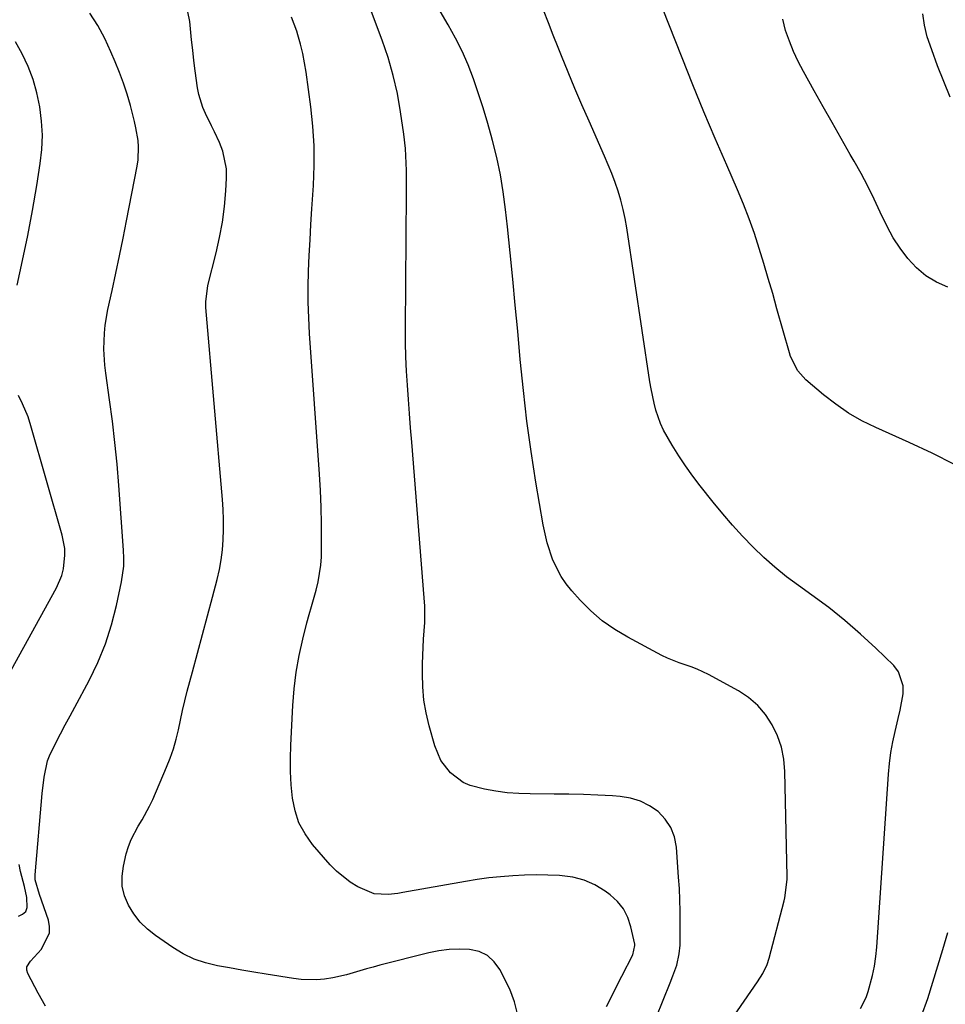
# Model space of a CAD drawing. Units: inches. Extents: x 1857328 to 1862612, y 426484 to 431757.
# Drawn here: x 1861836 to 1862086, y 427385 to 427651 of the extents above; entities that cross this region are included whole.
import ezdxf

# ---------------------------------------------------------------- set-up
doc = ezdxf.new("R2010")
doc.units = ezdxf.units.IN
doc.header["$MEASUREMENT"] = 0
doc.layers.add('7', color=7, linetype='Continuous')
doc.layers.add('8', color=7, linetype='Continuous')

msp = doc.modelspace()

# ---------------------------------------------------------------- linework, layer by layer
at = {"layer": '7', "color": 18}
for points in [[(1862005.91, 427376.9, 1736), (1862011.56, 427390.91, 1736), (1862012.31, 427392.83, 1736), (1862013.34, 427395.74, 1736), (1862013.99, 427398.75, 1736), (1862014.22, 427401.08, 1736), (1862014.27, 427402.18, 1736), (1862014.29, 427403.28, 1736), (1862014.29, 427407.2, 1736), (1862014.26, 427410.26, 1736), (1862014.18, 427413.32, 1736), (1862014.03, 427416.38, 1736), (1862013.84, 427419.43, 1736), (1862013.24, 427427.53, 1736), (1862012.69, 427430.26, 1736), (1862011.76, 427432.8, 1736), (1862010.24, 427435.04, 1736), (1862008.34, 427437.08, 1736), (1862006.01, 427438.68, 1736), (1862003.54, 427439.95, 1736), (1862000.87, 427440.73, 1736), (1861998.07, 427441.17, 1736), (1861996.04, 427441.3, 1736), (1861992.11, 427441.5, 1736), (1861988.19, 427441.66, 1736), (1861984.26, 427441.76, 1736), (1861980.33, 427441.81, 1736), (1861973.87, 427441.85, 1736), (1861970.76, 427441.96, 1736), (1861967.67, 427442.19, 1736), (1861964.6, 427442.6, 1736), (1861961.54, 427443.13, 1736), (1861957.67, 427444.12, 1736), (1861955.75, 427444.95, 1736), (1861952.38, 427447.5, 1736), (1861949.81, 427450.9, 1736), (1861948.15, 427454.83, 1736), (1861946.63, 427460.21, 1736), (1861945.81, 427463.67, 1736), (1861945.21, 427467.15, 1736), (1861944.91, 427470.68, 1736), (1861944.82, 427474.23, 1736), (1861944.87, 427476.91, 1736), (1861944.94, 427479.14, 1736), (1861945.15, 427483.6, 1736), (1861945.43, 427488.04, 1736), (1861945.43, 427492.49, 1736), (1861945.3, 427494.71, 1736), (1861941.95, 427536.7, 1736), (1861941.65, 427540.52, 1736), (1861941.35, 427544.35, 1736), (1861941.06, 427548.17, 1736), (1861940.77, 427551.99, 1736), (1861940.53, 427555.82, 1736), (1861940.36, 427559.65, 1736), (1861940.28, 427563.48, 1736), (1861940.25, 427567.31, 1736), (1861940.5, 427603.93, 1736), (1861940.5, 427607.89, 1736), (1861940.49, 427609.86, 1736), (1861940.39, 427613.82, 1736), (1861940.27, 427615.79, 1736), (1861939.82, 427619.71, 1736), (1861938.94, 427625.72, 1736), (1861938.06, 427630.64, 1736), (1861936.97, 427635.51, 1736), (1861935.57, 427640.3, 1736), (1861933.96, 427645.04, 1736), (1861929.19, 427657.79, 1736)], [(1861970.54, 427382.27, 1732), (1861969.66, 427385.79, 1732), (1861968.33, 427389.23, 1732), (1861965.66, 427394.55, 1732), (1861964.13, 427396.65, 1732), (1861962.31, 427398.33, 1732), (1861960.07, 427399.36, 1732), (1861957.54, 427399.96, 1732), (1861954.75, 427400.03, 1732), (1861951.98, 427399.92, 1732), (1861949.23, 427399.55, 1732), (1861946.5, 427398.99, 1732), (1861933.38, 427395.68, 1732), (1861931.57, 427395.21, 1732), (1861929.75, 427394.7, 1732), (1861926.16, 427393.6, 1732), (1861924.35, 427393.08, 1732), (1861920.7, 427392.28, 1732), (1861918.4, 427391.95, 1732), (1861916.31, 427391.79, 1732), (1861912.15, 427391.88, 1732), (1861910.07, 427392.13, 1732), (1861902.71, 427393.32, 1732), (1861899.43, 427393.86, 1732), (1861896.15, 427394.4, 1732), (1861892.87, 427394.96, 1732), (1861889.59, 427395.52, 1732), (1861886.4, 427396.3, 1732), (1861883.31, 427397.33, 1732), (1861880.38, 427398.75, 1732), (1861877.56, 427400.44, 1732), (1861872.9, 427403.66, 1732), (1861870.72, 427405.4, 1732), (1861868.75, 427407.33, 1732), (1861867.07, 427409.52, 1732), (1861865.59, 427411.88, 1732), (1861864.59, 427414.42, 1732), (1861863.97, 427417.02, 1732), (1861863.92, 427419.68, 1732), (1861864.25, 427422.4, 1732), (1861865.03, 427425.73, 1732), (1861865.61, 427427.69, 1732), (1861866.31, 427429.59, 1732), (1861868.25, 427433.17, 1732), (1861869.34, 427434.91, 1732), (1861871.29, 427438.52, 1732), (1861872.16, 427440.39, 1732), (1861875.91, 427449.05, 1732), (1861876.88, 427451.52, 1732), (1861877.75, 427454.02, 1732), (1861878.46, 427456.58, 1732), (1861879.06, 427459.16, 1732), (1861879.6, 427461.77, 1732), (1861880.18, 427464.37, 1732), (1861880.8, 427466.96, 1732), (1861881.47, 427469.54, 1732), (1861882.86, 427474.72, 1732), (1861884.21, 427479.76, 1732), (1861885.55, 427484.79, 1732), (1861886.89, 427489.83, 1732), (1861888.23, 427494.87, 1732), (1861889.5, 427499.69, 1732), (1861890.11, 427502.33, 1732), (1861890.61, 427504.99, 1732), (1861890.93, 427507.68, 1732), (1861891.14, 427510.38, 1732), (1861891.21, 427513.1, 1732), (1861891.21, 427515.82, 1732), (1861891.1, 427518.53, 1732), (1861890.92, 427521.24, 1732), (1861886.49, 427572.99, 1732), (1861886.43, 427574.47, 1732), (1861887, 427578.86, 1732), (1861889.26, 427587.72, 1732), (1861890.18, 427591.85, 1732), (1861890.95, 427595.99, 1732), (1861891.48, 427600.18, 1732), (1861891.85, 427604.38, 1732), (1861892.05, 427607.82, 1732), (1861892, 427610.29, 1732), (1861891.08, 427615.07, 1732), (1861890.19, 427617.38, 1732), (1861888.82, 427620.25, 1732), (1861888.02, 427621.91, 1732), (1861886.37, 427625.2, 1732), (1861885.63, 427626.86, 1732), (1861884.54, 427630.32, 1732), (1861884.2, 427632.12, 1732), (1861883.58, 427636.75, 1732), (1861883.24, 427639.51, 1732), (1861882.93, 427642.28, 1732), (1861882.65, 427645.05, 1732), (1861882.16, 427650.06, 1732), (1861881.58, 427652.67, 1732)], [(1861994.42, 427384.53, 1734), (1861996.43, 427388.64, 1734), (1861997.47, 427390.69, 1734), (1861998.51, 427392.72, 1734), (1862001.5, 427398.49, 1734), (1862002.07, 427401.03, 1734), (1862002.01, 427401.41, 1734), (1862000.99, 427406.03, 1734), (1862000.14, 427408.55, 1734), (1861998.97, 427410.86, 1734), (1861997.33, 427412.87, 1734), (1861995.38, 427414.67, 1734), (1861994.08, 427415.64, 1734), (1861991.3, 427417.32, 1734), (1861988.4, 427418.65, 1734), (1861985.31, 427419.45, 1734), (1861981.73, 427419.91, 1734), (1861978.59, 427420, 1734), (1861975.45, 427420.03, 1734), (1861972.32, 427419.96, 1734), (1861969.19, 427419.81, 1734), (1861965.88, 427419.55, 1734), (1861962.71, 427419.22, 1734), (1861959.54, 427418.79, 1734), (1861956.39, 427418.28, 1734), (1861939.5, 427415.25, 1734), (1861938.22, 427415.05, 1734), (1861935.63, 427414.76, 1734), (1861931.8, 427414.9, 1734), (1861927.44, 427416.83, 1734), (1861925.38, 427418.08, 1734), (1861921.65, 427421.04, 1734), (1861919.98, 427422.77, 1734), (1861915.24, 427428.23, 1734), (1861913.21, 427431.07, 1734), (1861911.56, 427434.07, 1734), (1861910.49, 427437.33, 1734), (1861909.8, 427440.75, 1734), (1861909.5, 427444.3, 1734), (1861909.31, 427447.87, 1734), (1861909.29, 427451.43, 1734), (1861909.38, 427455, 1734), (1861909.89, 427465.67, 1734), (1861910.25, 427470.2, 1734), (1861910.79, 427474.7, 1734), (1861911.6, 427479.16, 1734), (1861912.59, 427483.59, 1734), (1861913.7, 427487.97, 1734), (1861914.29, 427490.19, 1734), (1861914.89, 427492.4, 1734), (1861916.19, 427496.79, 1734), (1861916.77, 427499, 1734), (1861917.47, 427503.48, 1734), (1861917.6, 427505.76, 1734), (1861917.64, 427510.15, 1734), (1861917.63, 427514.63, 1734), (1861917.55, 427519.12, 1734), (1861917.36, 427523.6, 1734), (1861917.1, 427528.07, 1734), (1861914.41, 427565.97, 1734), (1861914.18, 427570.16, 1734), (1861914.04, 427574.36, 1734), (1861914.05, 427578.56, 1734), (1861914.15, 427582.76, 1734), (1861914.34, 427586.96, 1734), (1861914.55, 427591.16, 1734), (1861914.8, 427595.36, 1734), (1861915.06, 427599.56, 1734), (1861915.49, 427605.87, 1734), (1861915.68, 427611.18, 1734), (1861915.66, 427616.49, 1734), (1861915.31, 427621.78, 1734), (1861914.75, 427627.07, 1734), (1861913.47, 427636.35, 1734), (1861913.06, 427638.9, 1734), (1861912.57, 427641.42, 1734), (1861911.97, 427643.92, 1734), (1861911.28, 427646.41, 1734), (1861910.97, 427647.42, 1734), (1861909.54, 427651.23, 1734)], [(1862023.47, 427374.46, 1738), (1862035.13, 427391.23, 1738), (1862036.55, 427393.5, 1738), (1862037.71, 427395.91, 1738), (1862038.26, 427397.61, 1738), (1862042.26, 427413.07, 1738), (1862042.46, 427413.87, 1738), (1862043.07, 427418.77, 1738), (1862043.07, 427419.59, 1738), (1862042.46, 427447.92, 1738), (1862042.15, 427451.21, 1738), (1862041.53, 427454.42, 1738), (1862040.46, 427457.51, 1738), (1862039.08, 427460.52, 1738), (1862037.25, 427463.25, 1738), (1862035.17, 427465.72, 1738), (1862032.69, 427467.8, 1738), (1862029.95, 427469.61, 1738), (1862021.89, 427474, 1738), (1862018.82, 427475.48, 1738), (1862017.22, 427476.08, 1738), (1862013.97, 427477.15, 1738), (1862010.82, 427478.44, 1738), (1862009.29, 427479.2, 1738), (1862000.12, 427484.07, 1738), (1861996.61, 427486.19, 1738), (1861993.27, 427488.52, 1738), (1861990.2, 427491.2, 1738), (1861987.31, 427494.1, 1738), (1861985.09, 427496.57, 1738), (1861983.55, 427498.48, 1738), (1861982.16, 427500.48, 1738), (1861979.96, 427504.86, 1738), (1861978.38, 427509.53, 1738), (1861977.32, 427514.35, 1738), (1861975.39, 427525.89, 1738), (1861974.12, 427534.11, 1738), (1861972.97, 427542.35, 1738), (1861972.01, 427550.62, 1738), (1861971.17, 427558.9, 1738), (1861970.49, 427566.53, 1738), (1861969.84, 427573.59, 1738), (1861969.16, 427580.63, 1738), (1861968.45, 427587.68, 1738), (1861967.72, 427594.72, 1738), (1861967.22, 427599.4, 1738), (1861966.61, 427604.08, 1738), (1861965.85, 427608.73, 1738), (1861964.87, 427613.34, 1738), (1861963.74, 427617.92, 1738), (1861963.36, 427619.3, 1738), (1861962.26, 427623.16, 1738), (1861961.11, 427627, 1738), (1861959.86, 427630.81, 1738), (1861958.56, 427634.61, 1738), (1861957.11, 427638.34, 1738), (1861955.52, 427642.01, 1738), (1861953.73, 427645.58, 1738), (1861951.79, 427649.09, 1738), (1861949.58, 427652.83, 1738)], [(1862088.13, 427530.66, 1742), (1862082.1, 427533.69, 1742), (1862075.98, 427536.56, 1742), (1862066.98, 427540.58, 1742), (1862063.23, 427542.45, 1742), (1862059.6, 427544.51, 1742), (1862056.16, 427546.88, 1742), (1862052.84, 427549.44, 1742), (1862048.07, 427553.47, 1742), (1862045.92, 427555.85, 1742), (1862044.02, 427559.72, 1742), (1862043.69, 427560.75, 1742), (1862040.34, 427572.63, 1742), (1862039.18, 427576.69, 1742), (1862038, 427580.75, 1742), (1862036.8, 427584.81, 1742), (1862035.58, 427588.86, 1742), (1862034.28, 427592.88, 1742), (1862032.88, 427596.86, 1742), (1862031.34, 427600.8, 1742), (1862029.71, 427604.69, 1742), (1862026.81, 427611.3, 1742), (1862023.7, 427618.5, 1742), (1862020.64, 427625.71, 1742), (1862017.67, 427632.96, 1742), (1862014.76, 427640.24, 1742), (1862009.51, 427653.61, 1742)], [(1862087.03, 427629.67, 1746), (1862085.26, 427633.86, 1746), (1862083.61, 427638.1, 1746), (1862082.05, 427642.38, 1746), (1862080.83, 427645.89, 1746), (1862080.04, 427649.01, 1746), (1862079.63, 427652.14, 1746)], [(1862086.34, 427578.41, 1744), (1862083.27, 427579.81, 1744), (1862080.41, 427581.51, 1744), (1862077.88, 427583.67, 1744), (1862075.56, 427586.13, 1744), (1862073.53, 427588.9, 1744), (1862071.65, 427591.76, 1744), (1862069.99, 427594.75, 1744), (1862068.14, 427598.62, 1744), (1862066.51, 427602.13, 1744), (1862064.82, 427605.61, 1744), (1862063.01, 427609.03, 1744), (1862061.12, 427612.42, 1744), (1862060.07, 427614.23, 1744), (1862057.62, 427618.5, 1744), (1862055.18, 427622.78, 1744), (1862052.75, 427627.07, 1744), (1862050.34, 427631.36, 1744), (1862047.47, 427636.51, 1744), (1862046.07, 427639.21, 1744), (1862044.79, 427641.95, 1744), (1862043.67, 427644.77, 1744), (1862042.67, 427647.64, 1744), (1862041.93, 427650.64, 1744)], [(1861835.6, 427578.93, 1728), (1861837.11, 427585.62, 1728), (1861838.51, 427592.33, 1728), (1861839.76, 427599.07, 1728), (1861840.91, 427605.83, 1728), (1861841.85, 427611.75, 1728), (1861842.27, 427615.56, 1728), (1861842.43, 427619.37, 1728), (1861842.22, 427623.18, 1728), (1861841.76, 427626.99, 1728), (1861840.92, 427630.85, 1728), (1861839.91, 427634.42, 1728), (1861838.57, 427637.88, 1728), (1861837, 427641.32, 1728), (1861835.21, 427644.57, 1728)], [(1861833.05, 427473.37, 1728), (1861846.24, 427497.41, 1728), (1861847.67, 427500.76, 1728), (1861848.11, 427502.52, 1728), (1861848.5, 427506.16, 1728), (1861848.45, 427507.97, 1728), (1861847.79, 427511.56, 1728), (1861839.35, 427541.03, 1728), (1861838.57, 427543.45, 1728), (1861837.09, 427546.98, 1728), (1861836, 427549.28, 1728)], [(1861835.98, 427408.87, 1728), (1861837.12, 427409.42, 1728), (1861837.96, 427410.17, 1728), (1861838.38, 427411.22, 1728), (1861838.25, 427413.98, 1728), (1861837.59, 427416.94, 1728), (1861836.53, 427420.96, 1728), (1861836.17, 427422.8, 1728)], [(1862079.25, 427382.01, 1742), (1862081.01, 427386.69, 1742), (1862085.06, 427399.9, 1742), (1862086.33, 427404.51, 1742)]]:
    msp.add_polyline3d(points, dxfattribs=at)
at = {"layer": '8', "color": 18}
for points in [[(1861843.3, 427384.65, 1730), (1861841.27, 427388.16, 1730), (1861838.54, 427393.46, 1730), (1861838.29, 427394.38, 1730), (1861838.28, 427395.25, 1730), (1861839.2, 427396.82, 1730), (1861842.16, 427400, 1730), (1861844.39, 427404.43, 1730), (1861844.39, 427406.11, 1730), (1861844.06, 427407.84, 1730), (1861841.64, 427414.75, 1730), (1861840.49, 427418.71, 1730), (1861840.45, 427419.38, 1730), (1861840.47, 427420.07, 1730), (1861842.42, 427441.99, 1730), (1861842.92, 427446.41, 1730), (1861843.81, 427450.74, 1730), (1861844.33, 427452.11, 1730), (1861846.08, 427455.64, 1730), (1861847.34, 427458.05, 1730), (1861848.61, 427460.46, 1730), (1861849.89, 427462.86, 1730), (1861851.17, 427465.26, 1730), (1861855.03, 427472.47, 1730), (1861857.38, 427477.32, 1730), (1861859.43, 427482.28, 1730), (1861861.06, 427487.4, 1730), (1861862.4, 427492.62, 1730), (1861863.75, 427498.99, 1730), (1861864.34, 427503.24, 1730), (1861864.4, 427505.39, 1730), (1861864.33, 427507.54, 1730), (1861863.04, 427524.97, 1730), (1861862.55, 427530.75, 1730), (1861861.98, 427536.53, 1730), (1861861.3, 427542.3, 1730), (1861860.54, 427548.06, 1730), (1861859.51, 427555.28, 1730), (1861859.26, 427557.42, 1730), (1861859.01, 427561.73, 1730), (1861859.14, 427566.04, 1730), (1861859.34, 427568.19, 1730), (1861860.08, 427572.43, 1730), (1861861.23, 427577.56, 1730), (1861862.26, 427582.24, 1730), (1861863.25, 427586.92, 1730), (1861864.21, 427591.61, 1730), (1861865.14, 427596.31, 1730), (1861867.97, 427611.04, 1730), (1861868.22, 427612.76, 1730), (1861868.33, 427616.21, 1730), (1861868.2, 427617.94, 1730), (1861867.64, 427621.39, 1730), (1861867.27, 427623.09, 1730), (1861866.13, 427627.43, 1730), (1861865.25, 427630.43, 1730), (1861864.29, 427633.39, 1730), (1861863.21, 427636.31, 1730), (1861862.05, 427639.2, 1730), (1861860.92, 427641.88, 1730), (1861859.22, 427645.47, 1730), (1861857.35, 427648.95, 1730), (1861855.21, 427652.28, 1730)], [(1862062.88, 427384.01, 1740), (1862064.38, 427387, 1740), (1862064.93, 427388.59, 1740), (1862066.06, 427392.88, 1740), (1862066.59, 427395.43, 1740), (1862066.95, 427398, 1740), (1862067.21, 427400.6, 1740), (1862070.37, 427447.19, 1740), (1862070.64, 427450.1, 1740), (1862071.01, 427452.99, 1740), (1862071.54, 427455.86, 1740), (1862072.17, 427458.72, 1740), (1862073.01, 427462.21, 1740), (1862073.49, 427464.42, 1740), (1862074.32, 427468.87, 1740), (1862074.35, 427470.99, 1740), (1862073.09, 427474.79, 1740), (1862071.81, 427476.47, 1740), (1862066.99, 427481.12, 1740), (1862062.87, 427484.92, 1740), (1862058.64, 427488.59, 1740), (1862054.26, 427492.07, 1740), (1862049.76, 427495.42, 1740), (1862046.15, 427497.99, 1740), (1862042.93, 427500.41, 1740), (1862039.79, 427502.93, 1740), (1862036.79, 427505.61, 1740), (1862033.89, 427508.4, 1740), (1862031.09, 427511.31, 1740), (1862028.37, 427514.28, 1740), (1862025.74, 427517.34, 1740), (1862023.18, 427520.46, 1740), (1862019.65, 427524.89, 1740), (1862017.63, 427527.54, 1740), (1862015.69, 427530.24, 1740), (1862013.86, 427533.01, 1740), (1862012.11, 427535.84, 1740), (1862009.78, 427539.93, 1740), (1862008.96, 427541.67, 1740), (1862007.7, 427545.32, 1740), (1862007.22, 427547.2, 1740), (1862006.42, 427550.99, 1740), (1862006.1, 427552.91, 1740), (1861999.91, 427594.42, 1740), (1861999.47, 427596.92, 1740), (1861998.94, 427599.4, 1740), (1861998.29, 427601.85, 1740), (1861997.55, 427604.28, 1740), (1861996.72, 427606.68, 1740), (1861995.84, 427609.06, 1740), (1861994.89, 427611.42, 1740), (1861993.89, 427613.75, 1740), (1861989.7, 427623.19, 1740), (1861987.78, 427627.57, 1740), (1861985.9, 427631.97, 1740), (1861984.08, 427636.39, 1740), (1861982.28, 427640.82, 1740), (1861981.4, 427643.05, 1740), (1861980.08, 427646.38, 1740), (1861978.76, 427649.71, 1740), (1861977.45, 427653.05, 1740)]]:
    msp.add_polyline3d(points, dxfattribs=at)

doc.saveas('drawing.dxf')
